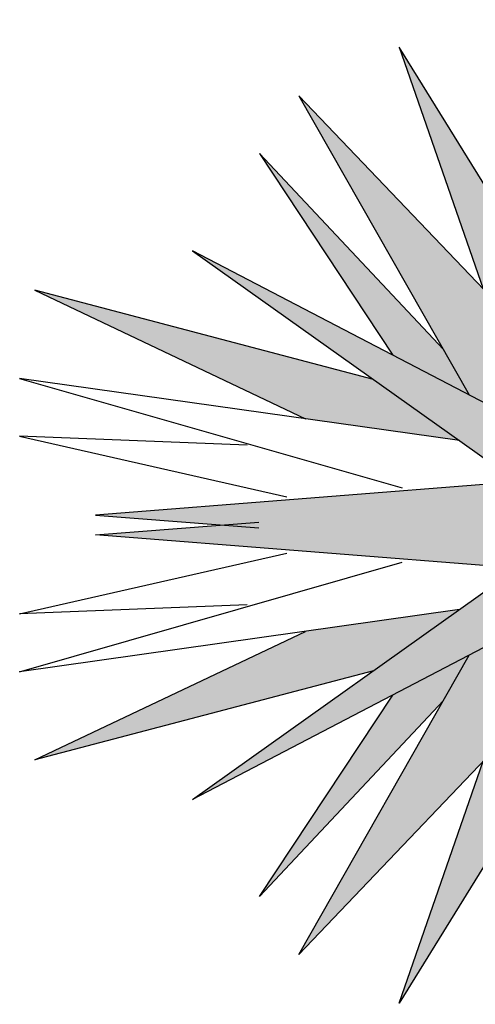
# Model space of a CAD drawing. Units: metres. Extents: x 1415 to 1688, y 2 to 86.
# Drawn here: x 1475 to 1475, y 4 to 4 of the extents above; entities that cross this region are included whole.
import ezdxf

# ---------------------------------------------------------------- set-up
doc = ezdxf.new("R2010")
doc.units = ezdxf.units.M
doc.header["$MEASUREMENT"] = 0
doc.layers.get('0').update_dxf_attribs({"linetype": 'CONTINUOUS'})

# ---------------------------------------------------------------- blocks, each defined once
blk = doc.blocks.new('Arbol alzado 022')
at = {"color": 78}
for points in [[(0.055839, 1.715489), (0.176802, 1.910422), (0.109705, 1.71774)], [(0.05226, 1.657608), (0.256742, 1.871654), (0.120823, 1.63314)], [(-0.038792, 1.593008), (0.062949, 1.830463), (0.048414, 1.595431), (0.341526, 1.748081), (0.082328, 1.563932), (0.419044, 1.537279), (0.288597, 1.527112)], [(0.141432, 1.669306), (0.288233, 1.825617), (0.181903, 1.66495)], [(0.197227, 1.645562), (0.467492, 1.716581), (0.251591, 1.61417)], [(0.128645, 1.596838), (0.479604, 1.646314), (0.17438, 1.559086)], [(0.297923, 1.593008), (0.479604, 1.600277), (0.266432, 1.551817)], [(-0.038792, 1.465913), (0.062949, 1.228458), (0.048414, 1.46349), (0.341526, 1.310841), (0.082328, 1.494989), (0.419044, 1.521643), (0.288597, 1.53181)], [(0.297923, 1.465913), (0.479604, 1.458644), (0.266432, 1.507105)], [(0.128645, 1.462083), (0.479604, 1.412607), (0.17438, 1.499835)], [(0.197227, 1.413359), (0.467492, 1.34234), (0.251591, 1.444751)], [(0.05226, 1.401313), (0.256742, 1.187267), (0.120823, 1.425781)], [(0.141432, 1.389615), (0.288233, 1.233304), (0.181903, 1.393971)], [(0.055839, 1.343433), (0.176802, 1.148499), (0.109705, 1.341181)]]:
    blk.add_lwpolyline(points, dxfattribs=at)

msp = doc.modelspace()

# ---------------------------------------------------------------- hatches: boundary and pattern name
at = {"linetype": 'Continuous'}
h = msp.add_hatch(color=70, dxfattribs=at)
h.paths.add_polyline_path([(1475.06137, 4.0869), (1475.05834, 4.08226), (1475.05262, 4.09562), (1475.05637, 4.12226)])
h.paths.add_polyline_path([(1475.06548, 4.12611), (1475.06722, 4.09585), (1475.06137, 4.0869), (1475.05919, 4.10235)])
h.paths.add_polyline_path([(1475.06577, 4.08098), (1475.06058, 4.07704), (1475.05834, 4.08226), (1475.0767, 4.11034)])
h.paths.add_polyline_path([(1475.02939, 4.12296), (1475.04689, 4.09476), (1475.0474, 4.08639), (1475.03909, 4.09509)])
h.paths.add_polyline_path([(1475.01782, 4.11735), (1475.0474, 4.08639), (1475.04796, 4.07739), (1475.03749, 4.08285)])
h.paths.add_polyline_path([(1475.01327, 4.11069), (1475.0345, 4.08808), (1475.03749, 4.08285), (1475.02865, 4.08745)])
h.paths.add_polyline_path([(1475.02643, 4.08464), (1475.03635, 4.0776), (1475.01857, 4.0801), (1474.98734, 4.09492)])
h.paths.add_polyline_path([(1475.03909, 4.04061), (1475.0474, 4.04931), (1475.04689, 4.04094), (1475.02939, 4.01274)])
h.paths.add_polyline_path([(1475.01327, 4.02501), (1475.02865, 4.04825), (1475.03749, 4.05285), (1475.0345, 4.04762)])
h.paths.add_polyline_path([(1475.05834, 4.05344), (1475.06137, 4.0488), (1475.05637, 4.01344), (1475.05262, 4.04008)])
h.paths.add_polyline_path([(1475.06566, 4.0126), (1475.06467, 4.01264), (1475.05919, 4.03335), (1475.06137, 4.0488), (1475.06722, 4.03985)])
h.paths.add_polyline_path([(1475.10574, 4.0929), (1475.08192, 4.07777), (1475.07022, 4.07547), (1475.07667, 4.08252)])
h = msp.add_hatch(color=70, dxfattribs=at)
h.paths.add_polyline_path([(1475.04305, 4.07284), (1475.00556, 4.09947), (1475.04796, 4.07739), (1475.04586, 4.11139), (1475.06058, 4.07704), (1475.09667, 4.10438), (1475.06653, 4.07143), (1475.10467, 4.06785), (1475.06653, 4.06426), (1475.09667, 4.03132), (1475.06058, 4.05866), (1475.04586, 4.02431), (1475.04796, 4.05831), (1475.00556, 4.03622), (1475.04305, 4.06286), (1474.99435, 4.06672), (1475.00886, 4.06785), (1474.99435, 4.06898)])
h.paths.add_polyline_path([(1475.07023, 4.06023), (1475.08192, 4.05792), (1475.10868, 4.04164), (1475.07667, 4.05318)])
h.paths.add_polyline_path([(1475.05834, 4.05344), (1475.06058, 4.05866), (1475.06577, 4.05472), (1475.0767, 4.02536)], flags=17)
h.paths.add_polyline_path([(1475.03749, 4.05285), (1475.04796, 4.05831), (1475.0474, 4.04931), (1475.01782, 4.01835)])
h.paths.add_polyline_path([(1475.01857, 4.05559), (1475.03635, 4.0581), (1475.02643, 4.05105), (1474.98734, 4.04078)])

# ---------------------------------------------------------------- block references
at = {"linetype": 'Continuous', "xscale": -0.1446606765828733, "yscale": 0.1446606765828733, "zscale": 0.1446606765828733}
msp.add_blockref('Arbol alzado 022', (1475.05496, 3.8466), dxfattribs=at)

doc.saveas('drawing.dxf')
